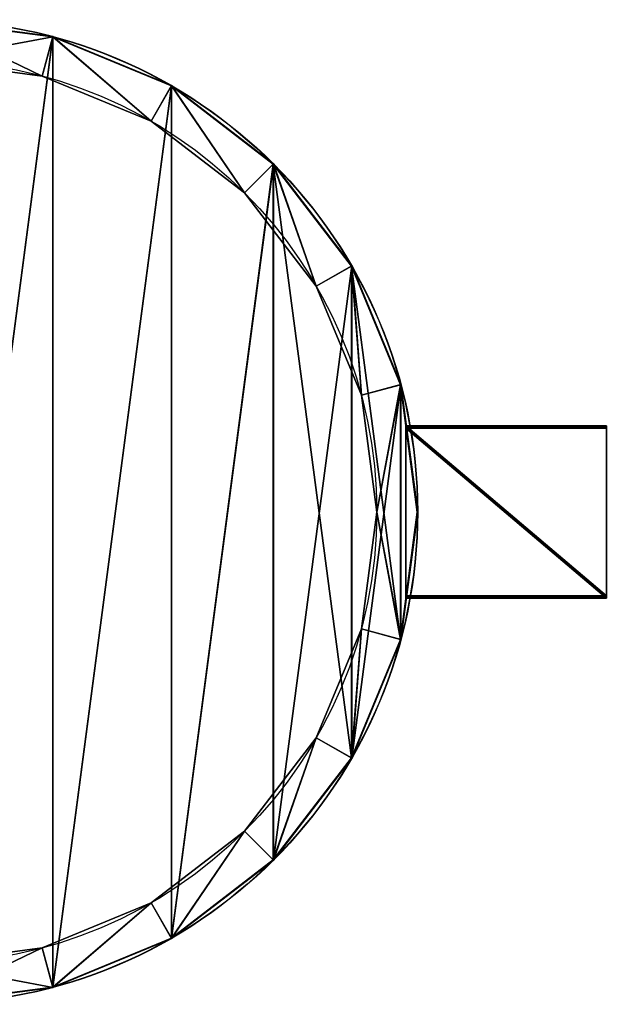
# Model space of a CAD drawing. Extents: x 1754 to 7249, y -3 to 41.
# Drawn here: x 1761 to 1769, y 0 to 12 of the extents above; entities that cross this region are included whole.
import ezdxf

# ---------------------------------------------------------------- set-up
doc = ezdxf.new("R2010")
doc.units = 0
doc.header["$LTSCALE"] = 25.4
doc.layers.get('0').update_dxf_attribs({"color": 13, "linetype": 'CONTINUOUS'})

# ---------------------------------------------------------------- blocks, each defined once
blk = doc.blocks.new('GRUPUJ_1')
at = {"color": 0}
for p, q in [((3.3781, 5.2745, 20.4429), (3.3781, 5.2745, 29.0797)), ((3.3781, 5.2745, 20.4429), (3.3781, 5.2745, 29.0797)), ((3.3785, 5.2763, 11.3266), (3.3785, 5.2763, 20.1676)), ((3.3785, 5.2763, 11.3266), (3.3785, 5.2763, 20.1676)), ((3.3208, 5.0607, 20.1676), (3.3208, 5.0607, 20.4429)), ((3.3208, 5.0607, 20.1676), (3.3208, 5.0607, 20.4429)), ((4.0249, 5.0066, 20.4429), (4.0249, 5.0066, 29.0797)), ((4.0249, 5.0066, 20.4429), (4.0249, 5.0066, 29.0797)), ((4.0259, 5.0082, 11.3266), (4.0259, 5.0082, 20.1676)), ((4.0259, 5.0082, 11.3266), (4.0259, 5.0082, 20.1676)), ((3.9142, 4.8149, 20.1676), (3.9142, 4.8149, 20.4429)), ((3.9142, 4.8149, 20.1676), (3.9142, 4.8149, 20.4429)), ((4.5804, 4.5804, 20.4429), (4.5804, 4.5804, 29.0797)), ((4.5804, 4.5804, 20.4429), (4.5804, 4.5804, 29.0797)), ((4.5817, 4.5817, 11.3266), (4.5817, 4.5817, 20.1676)), ((4.5817, 4.5817, 11.3266), (4.5817, 4.5817, 20.1676)), ((4.4239, 4.4239, 20.1676), (4.4239, 4.4239, 20.4429)), ((4.4239, 4.4239, 20.1676), (4.4239, 4.4239, 20.4429)), ((5.0082, 4.0259, 11.3266), (5.0082, 4.0259, 20.1676)), ((5.0082, 4.0259, 11.3266), (5.0082, 4.0259, 20.1676)), ((5.0066, 4.0249, 20.4429), (5.0066, 4.0249, 29.0797)), ((5.0066, 4.0249, 20.4429), (5.0066, 4.0249, 29.0797)), ((4.8149, 3.9142, 20.1676), (4.8149, 3.9142, 20.4429)), ((4.8149, 3.9142, 20.1676), (4.8149, 3.9142, 20.4429)), ((5.2745, 3.3781, 20.4429), (5.2745, 3.3781, 29.0797)), ((5.2745, 3.3781, 20.4429), (5.2745, 3.3781, 29.0797)), ((5.2763, 3.3785, 11.3266), (5.2763, 3.3785, 20.1676)), ((5.2763, 3.3785, 11.3266), (5.2763, 3.3785, 20.1676)), ((5.0607, 3.3208, 20.1676), (5.0607, 3.3208, 20.4429)), ((5.0607, 3.3208, 20.1676), (5.0607, 3.3208, 20.4429)), ((5.1446, 2.6839, 20.1676), (5.1446, 2.6839, 20.4429)), ((5.1446, 2.6839, 20.1676), (5.1446, 2.6839, 20.4429)), ((5.3659, 2.6839, 20.4429), (5.3659, 2.6839, 29.0797)), ((5.3659, 2.6839, 20.4429), (5.3659, 2.6839, 29.0797)), ((5.3678, 2.6839, 11.3266), (5.3678, 2.6839, 20.1676)), ((5.3678, 2.6839, 11.3266), (5.3678, 2.6839, 20.1676)), ((5.0607, 2.047, 20.1676), (5.0607, 2.047, 20.4429)), ((5.0607, 2.047, 20.1676), (5.0607, 2.047, 20.4429)), ((5.2745, 1.9897, 20.4429), (5.2745, 1.9897, 29.0797)), ((5.2745, 1.9897, 20.4429), (5.2745, 1.9897, 29.0797)), ((5.2763, 1.9893, 11.3266), (5.2763, 1.9893, 20.1676)), ((5.2763, 1.9893, 11.3266), (5.2763, 1.9893, 20.1676)), ((4.8149, 1.4536, 20.1676), (4.8149, 1.4536, 20.4429)), ((4.8149, 1.4536, 20.1676), (4.8149, 1.4536, 20.4429)), ((5.0066, 1.3429, 20.4429), (5.0066, 1.3429, 29.0797)), ((5.0066, 1.3429, 20.4429), (5.0066, 1.3429, 29.0797)), ((5.0082, 1.342, 11.3266), (5.0082, 1.342, 20.1676)), ((5.0082, 1.342, 11.3266), (5.0082, 1.342, 20.1676)), ((4.4239, 0.9439, 20.1676), (4.4239, 0.9439, 20.4429)), ((4.4239, 0.9439, 20.1676), (4.4239, 0.9439, 20.4429)), ((4.5804, 0.7874, 20.4429), (4.5804, 0.7874, 29.0797)), ((4.5804, 0.7874, 20.4429), (4.5804, 0.7874, 29.0797)), ((4.5817, 0.7861, 11.3266), (4.5817, 0.7861, 20.1676)), ((4.5817, 0.7861, 11.3266), (4.5817, 0.7861, 20.1676)), ((3.9142, 0.5529, 20.1676), (3.9142, 0.5529, 20.4429)), ((3.9142, 0.5529, 20.1676), (3.9142, 0.5529, 20.4429)), ((4.0249, 0.3612, 20.4429), (4.0249, 0.3612, 29.0797)), ((4.0249, 0.3612, 20.4429), (4.0249, 0.3612, 29.0797)), ((4.0259, 0.3596, 11.3266), (4.0259, 0.3596, 20.1676)), ((4.0259, 0.3596, 11.3266), (4.0259, 0.3596, 20.1676)), ((3.3208, 0.3071, 20.1676), (3.3208, 0.3071, 20.4429)), ((3.3208, 0.3071, 20.1676), (3.3208, 0.3071, 20.4429)), ((3.3781, 0.0933, 20.4429), (3.3781, 0.0933, 29.0797)), ((3.3781, 0.0933, 20.4429), (3.3781, 0.0933, 29.0797)), ((3.3785, 0.0915, 11.3266), (3.3785, 0.0915, 20.1676)), ((3.3785, 0.0915, 11.3266), (3.3785, 0.0915, 20.1676))]:
    blk.add_line(p, q, dxfattribs=at)
for centre, radius in [((2.6839, 2.6839, 11.3266), 2.6839), ((2.6839, 2.6839, 20.1676), 2.6839), ((2.6839, 2.6839, 11.3266), 2.6839), ((2.6839, 2.6839, 20.1676), 2.6839), ((2.6839, 2.6839, 11.3266), 2.6839), ((2.6839, 2.6839, 11.3266), 2.6839), ((2.6839, 2.6839, 20.1676), 2.6839), ((2.6839, 2.6839, 20.1676), 2.6839), ((2.6839, 2.6839, 11.3266), 2.6839), ((2.6839, 2.6839, 20.1676), 2.6839), ((2.6839, 2.6839, 11.3266), 2.6839), ((2.6839, 2.6839, 20.1676), 2.6839), ((2.6839, 2.6839, 11.3266), 2.6839), ((2.6839, 2.6839, 20.1676), 2.6839), ((2.6839, 2.6839, 11.3266), 2.6839), ((2.6839, 2.6839, 20.1676), 2.6839), ((2.6839, 2.6839, 11.3266), 2.6839), ((2.6839, 2.6839, 20.1676), 2.6839), ((2.6839, 2.6839, 11.3266), 2.6839), ((2.6839, 2.6839, 20.1676), 2.6839), ((2.6839, 2.6839, 11.3266), 2.6839), ((2.6839, 2.6839, 20.1676), 2.6839), ((2.6839, 2.6839, 11.3266), 2.6839), ((2.6839, 2.6839, 20.1676), 2.6839), ((2.6839, 2.6839, 11.3266), 2.6839), ((2.6839, 2.6839, 20.1676), 2.6839), ((2.6839, 2.6839, 11.3266), 2.6839), ((2.6839, 2.6839, 20.1676), 2.6839), ((2.6839, 2.6839, 11.3266), 2.6839), ((2.6839, 2.6839, 20.1676), 2.6839), ((2.6839, 2.6839, 11.3266), 2.6839), ((2.6839, 2.6839, 20.1676), 2.6839), ((2.6839, 2.6839, 11.3266), 2.6839), ((2.6839, 2.6839, 20.1676), 2.6839), ((2.6839, 2.6839, 11.3266), 2.6839), ((2.6839, 2.6839, 20.1676), 2.6839), ((2.6839, 2.6839, 11.3266), 2.6839), ((2.6839, 2.6839, 20.1676), 2.6839), ((2.6839, 2.6839, 11.3266), 2.6839), ((2.6839, 2.6839, 20.1676), 2.6839), ((2.6839, 2.6839, 11.3266), 2.6839), ((2.6839, 2.6839, 20.1676), 2.6839), ((2.6839, 2.6839, 11.3266), 2.6839), ((2.6839, 2.6839, 20.1676), 2.6839), ((2.6839, 2.6839, 11.3266), 2.6839), ((2.6839, 2.6839, 20.1676), 2.6839), ((2.6839, 2.6839, 11.3266), 2.6839), ((2.6839, 2.6839, 20.1676), 2.6839), ((2.6839, 2.6839, 11.3266), 2.6839), ((2.6839, 2.6839, 20.1676), 2.6839), ((2.6839, 2.6839, 20.4429), 2.682), ((2.6839, 2.6839, 29.0797), 2.682), ((2.6839, 2.6839, 20.4429), 2.682), ((2.6839, 2.6839, 29.0797), 2.682), ((2.6839, 2.6839, 20.4429), 2.682), ((2.6839, 2.6839, 29.0797), 2.682), ((2.6839, 2.6839, 20.4429), 2.682), ((2.6839, 2.6839, 29.0797), 2.682), ((2.6839, 2.6839, 20.4429), 2.682), ((2.6839, 2.6839, 29.0797), 2.682), ((2.6839, 2.6839, 20.4429), 2.682), ((2.6839, 2.6839, 29.0797), 2.682), ((2.6839, 2.6839, 20.4429), 2.682), ((2.6839, 2.6839, 29.0797), 2.682), ((2.6839, 2.6839, 20.4429), 2.682), ((2.6839, 2.6839, 29.0797), 2.682), ((2.6839, 2.6839, 20.4429), 2.682), ((2.6839, 2.6839, 29.0797), 2.682), ((2.6839, 2.6839, 20.4429), 2.682), ((2.6839, 2.6839, 29.0797), 2.682), ((2.6839, 2.6839, 20.4429), 2.682), ((2.6839, 2.6839, 29.0797), 2.682), ((2.6839, 2.6839, 20.4429), 2.682), ((2.6839, 2.6839, 29.0797), 2.682), ((2.6839, 2.6839, 20.4429), 2.682), ((2.6839, 2.6839, 29.0797), 2.682), ((2.6839, 2.6839, 20.4429), 2.682), ((2.6839, 2.6839, 29.0797), 2.682), ((2.6839, 2.6839, 20.4429), 2.682), ((2.6839, 2.6839, 29.0797), 2.682), ((2.6839, 2.6839, 20.4429), 2.682), ((2.6839, 2.6839, 29.0797), 2.682), ((2.6839, 2.6839, 20.4429), 2.682), ((2.6839, 2.6839, 29.0797), 2.682), ((2.6839, 2.6839, 20.4429), 2.682), ((2.6839, 2.6839, 29.0797), 2.682), ((2.6839, 2.6839, 20.4429), 2.682), ((2.6839, 2.6839, 29.0797), 2.682), ((2.6839, 2.6839, 20.4429), 2.682), ((2.6839, 2.6839, 29.0797), 2.682), ((2.6839, 2.6839, 20.4429), 2.682), ((2.6839, 2.6839, 29.0797), 2.682), ((2.6839, 2.6839, 20.4429), 2.682), ((2.6839, 2.6839, 29.0797), 2.682), ((2.6839, 2.6839, 20.4429), 2.682), ((2.6839, 2.6839, 29.0797), 2.682), ((2.6839, 2.6839, 20.4429), 2.682), ((2.6839, 2.6839, 29.0797), 2.682), ((2.6839, 2.6839, 20.4429), 2.682), ((2.6839, 2.6839, 29.0797), 2.682), ((2.6839, 2.6839, 20.1676), 2.4607), ((2.6839, 2.6839, 20.1676), 2.4607), ((2.6839, 2.6839, 20.4429), 2.4607), ((2.6839, 2.6839, 20.1676), 2.4607), ((2.6839, 2.6839, 20.4429), 2.4607), ((2.6839, 2.6839, 20.1676), 2.4607), ((2.6839, 2.6839, 20.4429), 2.4607), ((2.6839, 2.6839, 20.1676), 2.4607), ((2.6839, 2.6839, 20.4429), 2.4607), ((2.6839, 2.6839, 20.1676), 2.4607), ((2.6839, 2.6839, 20.4429), 2.4607), ((2.6839, 2.6839, 20.1676), 2.4607), ((2.6839, 2.6839, 20.4429), 2.4607), ((2.6839, 2.6839, 20.1676), 2.4607), ((2.6839, 2.6839, 20.4429), 2.4607), ((2.6839, 2.6839, 20.1676), 2.4607), ((2.6839, 2.6839, 20.4429), 2.4607), ((2.6839, 2.6839, 20.1676), 2.4607), ((2.6839, 2.6839, 20.4429), 2.4607), ((2.6839, 2.6839, 20.1676), 2.4607), ((2.6839, 2.6839, 20.4429), 2.4607), ((2.6839, 2.6839, 20.1676), 2.4607), ((2.6839, 2.6839, 20.4429), 2.4607), ((2.6839, 2.6839, 20.1676), 2.4607), ((2.6839, 2.6839, 20.4429), 2.4607), ((2.6839, 2.6839, 20.1676), 2.4607), ((2.6839, 2.6839, 20.4429), 2.4607), ((2.6839, 2.6839, 20.1676), 2.4607), ((2.6839, 2.6839, 20.4429), 2.4607), ((2.6839, 2.6839, 20.1676), 2.4607), ((2.6839, 2.6839, 20.4429), 2.4607), ((2.6839, 2.6839, 20.1676), 2.4607), ((2.6839, 2.6839, 20.4429), 2.4607), ((2.6839, 2.6839, 20.1676), 2.4607), ((2.6839, 2.6839, 20.4429), 2.4607), ((2.6839, 2.6839, 20.1676), 2.4607), ((2.6839, 2.6839, 20.4429), 2.4607), ((2.6839, 2.6839, 20.1676), 2.4607), ((2.6839, 2.6839, 20.4429), 2.4607), ((2.6839, 2.6839, 20.1676), 2.4607), ((2.6839, 2.6839, 20.4429), 2.4607), ((2.6839, 2.6839, 20.1676), 2.4607), ((2.6839, 2.6839, 20.4429), 2.4607), ((2.6839, 2.6839, 20.1676), 2.4607), ((2.6839, 2.6839, 20.4429), 2.4607), ((2.6839, 2.6839, 20.1676), 2.4607), ((2.6839, 2.6839, 20.4429), 2.4607), ((2.6839, 2.6839, 20.1676), 2.4607), ((2.6839, 2.6839, 20.4429), 2.4607), ((2.6839, 2.6839, 20.4429), 2.4607)]:
    blk.add_circle(centre, radius, dxfattribs=at)
mesh = blk.add_polyface(dxfattribs=at)
corners = [(0.0915, 3.3785, 11.3266), (0.0915, 1.9893, 11.3266), (0, 2.6839, 11.3266), (0.3596, 4.0259, 11.3266), (0.3596, 1.342, 11.3266), (0.7861, 4.5817, 11.3266), (0.7861, 0.7861, 11.3266), (1.342, 5.0082, 11.3266), (1.342, 0.3596, 11.3266), (1.9893, 5.2763, 11.3266), (1.9893, 0.0915, 11.3266), (2.6839, 5.3678, 11.3266), (2.6839, 0, 11.3266), (3.3785, 5.2763, 11.3266), (3.3785, 0.0915, 11.3266), (4.0259, 5.0082, 11.3266), (4.0259, 0.3596, 11.3266), (4.5817, 4.5817, 11.3266), (4.5817, 0.7861, 11.3266), (5.0082, 4.0259, 11.3266), (5.0082, 1.342, 11.3266), (5.2763, 3.3785, 11.3266), (5.2763, 1.9893, 11.3266), (5.3678, 2.6839, 11.3266)]
mesh.append_faces([[corners[k] for k in face] for face in [(0, 1, 2), (22, 21, 23)]], dxfattribs={"vtx0": -1, "color": 0})
mesh.append_faces([[corners[k] for k in face] for face in [(1, 3, 4), (4, 5, 6), (6, 7, 8), (8, 9, 10), (10, 11, 12), (12, 13, 14), (14, 15, 16), (16, 17, 18), (18, 19, 20), (20, 21, 22)]], dxfattribs={"vtx0": -1, "vtx1": -1, "color": 0})
mesh.append_faces([[corners[k] for k in face] for face in [(1, 0, 3), (4, 3, 5), (6, 5, 7), (8, 7, 9), (10, 9, 11), (12, 11, 13), (14, 13, 15), (16, 15, 17), (18, 17, 19), (20, 19, 21)]], dxfattribs={"vtx0": -1, "vtx2": -1, "color": 0})
mesh = blk.add_polyface(dxfattribs=at)
corners = [(0.0915, 1.9893, 20.1676), (0.0915, 3.3785, 20.1676), (0, 2.6839, 20.1676), (0.3596, 1.342, 20.1676), (0.2232, 2.6839, 20.1676), (0.3071, 2.047, 20.1676), (0.5529, 1.4536, 20.1676), (0.7861, 0.7861, 20.1676), (0.9439, 0.9439, 20.1676), (1.342, 0.3596, 20.1676), (1.4536, 0.5529, 20.1676), (1.9893, 0.0915, 20.1676), (2.047, 0.3071, 20.1676), (2.6839, 0, 20.1676), (2.6839, 0.2232, 20.1676), (3.3785, 0.0915, 20.1676), (3.3208, 0.3071, 20.1676), (3.9142, 0.5529, 20.1676), (4.0259, 0.3596, 20.1676), (4.4239, 0.9439, 20.1676), (4.5817, 0.7861, 20.1676), (4.8149, 1.4536, 20.1676), (5.0082, 1.342, 20.1676), (5.0607, 2.047, 20.1676), (5.2763, 1.9893, 20.1676), (5.1446, 2.6839, 20.1676), (0.3596, 4.0259, 20.1676), (0.3071, 3.3208, 20.1676), (0.5529, 3.9142, 20.1676), (0.7861, 4.5817, 20.1676), (0.9439, 4.4239, 20.1676), (1.342, 5.0082, 20.1676), (1.4536, 4.8149, 20.1676), (1.9893, 5.2763, 20.1676), (2.047, 5.0607, 20.1676), (2.6839, 5.3678, 20.1676), (2.6839, 5.1446, 20.1676), (3.3208, 5.0607, 20.1676), (3.3785, 5.2763, 20.1676), (3.9142, 4.8149, 20.1676), (4.0259, 5.0082, 20.1676), (4.4239, 4.4239, 20.1676), (4.5817, 4.5817, 20.1676), (4.8149, 3.9142, 20.1676), (5.0082, 4.0259, 20.1676), (5.0607, 3.3208, 20.1676), (5.2763, 3.3785, 20.1676), (5.3678, 2.6839, 20.1676)]
mesh.append_faces([[corners[k] for k in face] for face in [(0, 1, 2), (46, 24, 47)]], dxfattribs={"vtx0": -1, "color": 0})
mesh.append_faces([[corners[k] for k in face] for face in [(4, 3, 5), (5, 3, 6), (6, 7, 8), (8, 9, 10), (10, 11, 12), (12, 13, 14), (14, 15, 16), (16, 15, 17), (17, 18, 19), (19, 20, 21), (21, 22, 23), (23, 24, 25), (26, 28, 29), (29, 30, 31), (31, 32, 33), (33, 34, 35), (35, 37, 38), (38, 39, 40), (40, 41, 42), (42, 43, 44), (44, 45, 46)]], dxfattribs={"vtx0": -1, "vtx1": -1, "color": 0})
mesh.append_faces([[corners[k] for k in face] for face in [(1, 3, 4), (46, 25, 24)]], dxfattribs={"vtx0": -1, "vtx1": -1, "vtx2": -1, "color": 0})
mesh.append_faces([[corners[k] for k in face] for face in [(1, 0, 3), (6, 3, 7), (8, 7, 9), (10, 9, 11), (12, 11, 13), (14, 13, 15), (17, 15, 18), (19, 18, 20), (21, 20, 22), (23, 22, 24), (4, 26, 1), (26, 4, 27), (26, 27, 28), (29, 28, 30), (31, 30, 32), (33, 32, 34), (35, 34, 36), (35, 36, 37), (38, 37, 39), (40, 39, 41), (42, 41, 43), (44, 43, 45), (46, 45, 25)]], dxfattribs={"vtx0": -1, "vtx2": -1, "color": 0})
mesh = blk.add_polyface(dxfattribs=at)
corners = [(0.0933, 3.3781, 20.4429), (0.0933, 1.9897, 20.4429), (0.0019, 2.6839, 20.4429), (0.3612, 4.0249, 20.4429), (0.2232, 2.6839, 20.4429), (0.3071, 3.3208, 20.4429), (0.5529, 3.9142, 20.4429), (0.7874, 4.5804, 20.4429), (0.9439, 4.4239, 20.4429), (1.3429, 5.0066, 20.4429), (1.4536, 4.8149, 20.4429), (1.9897, 5.2745, 20.4429), (2.047, 5.0607, 20.4429), (2.6839, 5.3659, 20.4429), (2.6839, 5.1446, 20.4429), (3.3781, 5.2745, 20.4429), (3.3208, 5.0607, 20.4429), (3.9142, 4.8149, 20.4429), (4.0249, 5.0066, 20.4429), (4.4239, 4.4239, 20.4429), (4.5804, 4.5804, 20.4429), (4.8149, 3.9142, 20.4429), (5.0066, 4.0249, 20.4429), (5.0607, 3.3208, 20.4429), (5.2745, 3.3781, 20.4429), (5.1446, 2.6839, 20.4429), (5.2745, 1.9897, 20.4429), (5.3659, 2.6839, 20.4429), (0.3612, 1.3429, 20.4429), (0.3071, 2.047, 20.4429), (0.5529, 1.4536, 20.4429), (0.7874, 0.7874, 20.4429), (0.9439, 0.9439, 20.4429), (1.3429, 0.3612, 20.4429), (1.4536, 0.5529, 20.4429), (1.9897, 0.0933, 20.4429), (2.047, 0.3071, 20.4429), (2.6839, 0.0019, 20.4429), (2.6839, 0.2232, 20.4429), (3.3208, 0.3071, 20.4429), (3.3781, 0.0933, 20.4429), (3.9142, 0.5529, 20.4429), (4.0249, 0.3612, 20.4429), (4.4239, 0.9439, 20.4429), (4.5804, 0.7874, 20.4429), (4.8149, 1.4536, 20.4429), (5.0066, 1.3429, 20.4429), (5.0607, 2.047, 20.4429)]
mesh.append_faces([[corners[k] for k in face] for face in [(0, 1, 2), (26, 24, 27)]], dxfattribs={"vtx0": -1, "color": 0})
mesh.append_faces([[corners[k] for k in face] for face in [(4, 3, 5), (5, 3, 6), (6, 7, 8), (8, 9, 10), (10, 11, 12), (12, 13, 14), (14, 15, 16), (16, 15, 17), (17, 18, 19), (19, 20, 21), (21, 22, 23), (23, 24, 25), (28, 30, 31), (31, 32, 33), (33, 34, 35), (35, 36, 37), (37, 39, 40), (40, 41, 42), (42, 43, 44), (44, 45, 46), (46, 47, 26)]], dxfattribs={"vtx0": -1, "vtx1": -1, "color": 0})
mesh.append_faces([[corners[k] for k in face] for face in [(1, 3, 4), (25, 24, 26)]], dxfattribs={"vtx0": -1, "vtx1": -1, "vtx2": -1, "color": 0})
mesh.append_faces([[corners[k] for k in face] for face in [(1, 0, 3), (6, 3, 7), (8, 7, 9), (10, 9, 11), (12, 11, 13), (14, 13, 15), (17, 15, 18), (19, 18, 20), (21, 20, 22), (23, 22, 24), (4, 28, 1), (28, 4, 29), (28, 29, 30), (31, 30, 32), (33, 32, 34), (35, 34, 36), (37, 36, 38), (37, 38, 39), (40, 39, 41), (42, 41, 43), (44, 43, 45), (46, 45, 47), (26, 47, 25)]], dxfattribs={"vtx0": -1, "vtx2": -1, "color": 0})
mesh = blk.add_polyface(dxfattribs=at)
corners = [(0.0933, 1.9897, 29.0797), (0.0933, 3.3781, 29.0797), (0.0019, 2.6839, 29.0797), (0.3612, 1.3429, 29.0797), (0.3612, 4.0249, 29.0797), (0.7874, 0.7874, 29.0797), (0.7874, 4.5804, 29.0797), (1.3429, 0.3612, 29.0797), (1.3429, 5.0066, 29.0797), (1.9897, 5.2745, 29.0797), (1.9897, 0.0933, 29.0797), (2.6839, 5.3659, 29.0797), (2.6839, 0.0019, 29.0797), (3.3781, 5.2745, 29.0797), (3.3781, 0.0933, 29.0797), (4.0249, 5.0066, 29.0797), (4.0249, 0.3612, 29.0797), (4.5804, 4.5804, 29.0797), (4.5804, 0.7874, 29.0797), (5.0066, 1.3429, 29.0797), (5.0066, 4.0249, 29.0797), (5.2745, 1.9897, 29.0797), (5.2745, 3.3781, 29.0797), (5.3659, 2.6839, 29.0797)]
mesh.append_faces([[corners[k] for k in face] for face in [(0, 1, 2), (22, 21, 23)]], dxfattribs={"vtx0": -1, "color": 0})
mesh.append_faces([[corners[k] for k in face] for face in [(1, 3, 4), (4, 5, 6), (6, 7, 8), (8, 7, 9), (9, 10, 11), (11, 12, 13), (13, 14, 15), (15, 16, 17), (17, 19, 20), (20, 21, 22)]], dxfattribs={"vtx0": -1, "vtx1": -1, "color": 0})
mesh.append_faces([[corners[k] for k in face] for face in [(1, 0, 3), (4, 3, 5), (6, 5, 7), (9, 7, 10), (11, 10, 12), (13, 12, 14), (15, 14, 16), (17, 16, 18), (17, 18, 19), (20, 19, 21)]], dxfattribs={"vtx0": -1, "vtx2": -1, "color": 0})
mesh = blk.add_polyface(dxfattribs=at)
corners = [(2.6839, 5.3678, 20.1676), (3.3785, 5.2763, 11.3266), (2.6839, 5.3678, 11.3266), (3.3785, 5.2763, 20.1676)]
mesh.append_faces([[corners[k] for k in face] for face in [(0, 1, 2), (1, 0, 3)]], dxfattribs={"vtx0": -1, "color": 0})
mesh = blk.add_polyface(dxfattribs=at)
corners = [(2.6839, 5.3659, 29.0797), (3.3781, 5.2745, 20.4429), (2.6839, 5.3659, 20.4429), (3.3781, 5.2745, 29.0797)]
mesh.append_faces([[corners[k] for k in face] for face in [(0, 1, 2), (1, 0, 3)]], dxfattribs={"vtx0": -1, "color": 0})
mesh = blk.add_polyface(dxfattribs=at)
corners = [(3.3781, 5.2745, 29.0797), (4.0249, 5.0066, 20.4429), (3.3781, 5.2745, 20.4429), (4.0249, 5.0066, 29.0797)]
mesh.append_faces([[corners[k] for k in face] for face in [(0, 1, 2), (1, 0, 3)]], dxfattribs={"vtx0": -1, "color": 0})
mesh = blk.add_polyface(dxfattribs=at)
corners = [(3.3785, 5.2763, 20.1676), (4.0259, 5.0082, 11.3266), (3.3785, 5.2763, 11.3266), (4.0259, 5.0082, 20.1676)]
mesh.append_faces([[corners[k] for k in face] for face in [(0, 1, 2), (1, 0, 3)]], dxfattribs={"vtx0": -1, "color": 0})
mesh = blk.add_polyface(dxfattribs=at)
corners = [(2.6839, 5.1446, 20.4429), (3.3208, 5.0607, 20.1676), (2.6839, 5.1446, 20.1676), (3.3208, 5.0607, 20.4429)]
mesh.append_faces([[corners[k] for k in face] for face in [(0, 1, 2), (1, 0, 3)]], dxfattribs={"vtx0": -1, "color": 0})
mesh = blk.add_polyface(dxfattribs=at)
corners = [(3.3208, 5.0607, 20.4429), (3.9142, 4.8149, 20.1676), (3.3208, 5.0607, 20.1676), (3.9142, 4.8149, 20.4429)]
mesh.append_faces([[corners[k] for k in face] for face in [(0, 1, 2), (1, 0, 3)]], dxfattribs={"vtx0": -1, "color": 0})
mesh = blk.add_polyface(dxfattribs=at)
corners = [(4.0249, 5.0066, 29.0797), (4.5804, 4.5804, 20.4429), (4.0249, 5.0066, 20.4429), (4.5804, 4.5804, 29.0797)]
mesh.append_faces([[corners[k] for k in face] for face in [(0, 1, 2), (1, 0, 3)]], dxfattribs={"vtx0": -1, "color": 0})
mesh = blk.add_polyface(dxfattribs=at)
corners = [(4.0259, 5.0082, 20.1676), (4.5817, 4.5817, 11.3266), (4.0259, 5.0082, 11.3266), (4.5817, 4.5817, 20.1676)]
mesh.append_faces([[corners[k] for k in face] for face in [(0, 1, 2), (1, 0, 3)]], dxfattribs={"vtx0": -1, "color": 0})
mesh = blk.add_polyface(dxfattribs=at)
corners = [(3.9142, 4.8149, 20.4429), (4.4239, 4.4239, 20.1676), (3.9142, 4.8149, 20.1676), (4.4239, 4.4239, 20.4429)]
mesh.append_faces([[corners[k] for k in face] for face in [(0, 1, 2), (1, 0, 3)]], dxfattribs={"vtx0": -1, "color": 0})
mesh = blk.add_polyface(dxfattribs=at)
corners = [(4.5804, 4.5804, 20.4429), (5.0066, 4.0249, 29.0797), (5.0066, 4.0249, 20.4429), (4.5804, 4.5804, 29.0797)]
mesh.append_faces([[corners[k] for k in face] for face in [(0, 1, 2), (1, 0, 3)]], dxfattribs={"vtx0": -1, "color": 0})
mesh = blk.add_polyface(dxfattribs=at)
corners = [(4.5817, 4.5817, 11.3266), (5.0082, 4.0259, 20.1676), (5.0082, 4.0259, 11.3266), (4.5817, 4.5817, 20.1676)]
mesh.append_faces([[corners[k] for k in face] for face in [(0, 1, 2), (1, 0, 3)]], dxfattribs={"vtx0": -1, "color": 0})
mesh = blk.add_polyface(dxfattribs=at)
corners = [(4.4239, 4.4239, 20.1676), (4.8149, 3.9142, 20.4429), (4.8149, 3.9142, 20.1676), (4.4239, 4.4239, 20.4429)]
mesh.append_faces([[corners[k] for k in face] for face in [(0, 1, 2), (1, 0, 3)]], dxfattribs={"vtx0": -1, "color": 0})
mesh = blk.add_polyface(dxfattribs=at)
corners = [(5.0082, 4.0259, 11.3266), (5.2763, 3.3785, 20.1676), (5.2763, 3.3785, 11.3266), (5.0082, 4.0259, 20.1676)]
mesh.append_faces([[corners[k] for k in face] for face in [(0, 1, 2), (1, 0, 3)]], dxfattribs={"vtx0": -1, "color": 0})
mesh = blk.add_polyface(dxfattribs=at)
corners = [(5.0066, 4.0249, 20.4429), (5.2745, 3.3781, 29.0797), (5.2745, 3.3781, 20.4429), (5.0066, 4.0249, 29.0797)]
mesh.append_faces([[corners[k] for k in face] for face in [(0, 1, 2), (1, 0, 3)]], dxfattribs={"vtx0": -1, "color": 0})
mesh = blk.add_polyface(dxfattribs=at)
corners = [(4.8149, 3.9142, 20.1676), (5.0607, 3.3208, 20.4429), (5.0607, 3.3208, 20.1676), (4.8149, 3.9142, 20.4429)]
mesh.append_faces([[corners[k] for k in face] for face in [(0, 1, 2), (1, 0, 3)]], dxfattribs={"vtx0": -1, "color": 0})
mesh = blk.add_polyface(dxfattribs=at)
corners = [(5.2745, 3.3781, 20.4429), (5.3659, 2.6839, 29.0797), (5.3659, 2.6839, 20.4429), (5.2745, 3.3781, 29.0797)]
mesh.append_faces([[corners[k] for k in face] for face in [(0, 1, 2), (1, 0, 3)]], dxfattribs={"vtx0": -1, "color": 0})
mesh = blk.add_polyface(dxfattribs=at)
corners = [(5.2763, 3.3785, 11.3266), (5.3678, 2.6839, 20.1676), (5.3678, 2.6839, 11.3266), (5.2763, 3.3785, 20.1676)]
mesh.append_faces([[corners[k] for k in face] for face in [(0, 1, 2), (1, 0, 3)]], dxfattribs={"vtx0": -1, "color": 0})
mesh = blk.add_polyface(dxfattribs=at)
corners = [(5.0607, 3.3208, 20.1676), (5.1446, 2.6839, 20.4429), (5.1446, 2.6839, 20.1676), (5.0607, 3.3208, 20.4429)]
mesh.append_faces([[corners[k] for k in face] for face in [(0, 1, 2), (1, 0, 3)]], dxfattribs={"vtx0": -1, "color": 0})
mesh = blk.add_polyface(dxfattribs=at)
corners = [(5.1446, 2.6839, 20.1676), (5.0607, 2.047, 20.4429), (5.0607, 2.047, 20.1676), (5.1446, 2.6839, 20.4429)]
mesh.append_faces([[corners[k] for k in face] for face in [(0, 1, 2), (1, 0, 3)]], dxfattribs={"vtx0": -1, "color": 0})
mesh = blk.add_polyface(dxfattribs=at)
corners = [(5.3659, 2.6839, 20.4429), (5.2745, 1.9897, 29.0797), (5.2745, 1.9897, 20.4429), (5.3659, 2.6839, 29.0797)]
mesh.append_faces([[corners[k] for k in face] for face in [(0, 1, 2), (1, 0, 3)]], dxfattribs={"vtx0": -1, "color": 0})
mesh = blk.add_polyface(dxfattribs=at)
corners = [(5.3678, 2.6839, 11.3266), (5.2763, 1.9893, 20.1676), (5.2763, 1.9893, 11.3266), (5.3678, 2.6839, 20.1676)]
mesh.append_faces([[corners[k] for k in face] for face in [(0, 1, 2), (1, 0, 3)]], dxfattribs={"vtx0": -1, "color": 0})
mesh = blk.add_polyface(dxfattribs=at)
corners = [(5.0607, 2.047, 20.1676), (4.8149, 1.4536, 20.4429), (4.8149, 1.4536, 20.1676), (5.0607, 2.047, 20.4429)]
mesh.append_faces([[corners[k] for k in face] for face in [(0, 1, 2), (1, 0, 3)]], dxfattribs={"vtx0": -1, "color": 0})
mesh = blk.add_polyface(dxfattribs=at)
corners = [(5.2745, 1.9897, 20.4429), (5.0066, 1.3429, 29.0797), (5.0066, 1.3429, 20.4429), (5.2745, 1.9897, 29.0797)]
mesh.append_faces([[corners[k] for k in face] for face in [(0, 1, 2), (1, 0, 3)]], dxfattribs={"vtx0": -1, "color": 0})
mesh = blk.add_polyface(dxfattribs=at)
corners = [(5.2763, 1.9893, 11.3266), (5.0082, 1.342, 20.1676), (5.0082, 1.342, 11.3266), (5.2763, 1.9893, 20.1676)]
mesh.append_faces([[corners[k] for k in face] for face in [(0, 1, 2), (1, 0, 3)]], dxfattribs={"vtx0": -1, "color": 0})
mesh = blk.add_polyface(dxfattribs=at)
corners = [(4.8149, 1.4536, 20.1676), (4.4239, 0.9439, 20.4429), (4.4239, 0.9439, 20.1676), (4.8149, 1.4536, 20.4429)]
mesh.append_faces([[corners[k] for k in face] for face in [(0, 1, 2), (1, 0, 3)]], dxfattribs={"vtx0": -1, "color": 0})
mesh = blk.add_polyface(dxfattribs=at)
corners = [(5.0066, 1.3429, 20.4429), (4.5804, 0.7874, 29.0797), (4.5804, 0.7874, 20.4429), (5.0066, 1.3429, 29.0797)]
mesh.append_faces([[corners[k] for k in face] for face in [(0, 1, 2), (1, 0, 3)]], dxfattribs={"vtx0": -1, "color": 0})
mesh = blk.add_polyface(dxfattribs=at)
corners = [(5.0082, 1.342, 11.3266), (4.5817, 0.7861, 20.1676), (4.5817, 0.7861, 11.3266), (5.0082, 1.342, 20.1676)]
mesh.append_faces([[corners[k] for k in face] for face in [(0, 1, 2), (1, 0, 3)]], dxfattribs={"vtx0": -1, "color": 0})
mesh = blk.add_polyface(dxfattribs=at)
corners = [(4.4239, 0.9439, 20.4429), (3.9142, 0.5529, 20.1676), (4.4239, 0.9439, 20.1676), (3.9142, 0.5529, 20.4429)]
mesh.append_faces([[corners[k] for k in face] for face in [(0, 1, 2), (1, 0, 3)]], dxfattribs={"vtx0": -1, "color": 0})
mesh = blk.add_polyface(dxfattribs=at)
corners = [(4.5804, 0.7874, 29.0797), (4.0249, 0.3612, 20.4429), (4.5804, 0.7874, 20.4429), (4.0249, 0.3612, 29.0797)]
mesh.append_faces([[corners[k] for k in face] for face in [(0, 1, 2), (1, 0, 3)]], dxfattribs={"vtx0": -1, "color": 0})
mesh = blk.add_polyface(dxfattribs=at)
corners = [(4.5817, 0.7861, 20.1676), (4.0259, 0.3596, 11.3266), (4.5817, 0.7861, 11.3266), (4.0259, 0.3596, 20.1676)]
mesh.append_faces([[corners[k] for k in face] for face in [(0, 1, 2), (1, 0, 3)]], dxfattribs={"vtx0": -1, "color": 0})
mesh = blk.add_polyface(dxfattribs=at)
corners = [(3.9142, 0.5529, 20.4429), (3.3208, 0.3071, 20.1676), (3.9142, 0.5529, 20.1676), (3.3208, 0.3071, 20.4429)]
mesh.append_faces([[corners[k] for k in face] for face in [(0, 1, 2), (1, 0, 3)]], dxfattribs={"vtx0": -1, "color": 0})
mesh = blk.add_polyface(dxfattribs=at)
corners = [(4.0249, 0.3612, 29.0797), (3.3781, 0.0933, 20.4429), (4.0249, 0.3612, 20.4429), (3.3781, 0.0933, 29.0797)]
mesh.append_faces([[corners[k] for k in face] for face in [(0, 1, 2), (1, 0, 3)]], dxfattribs={"vtx0": -1, "color": 0})
mesh = blk.add_polyface(dxfattribs=at)
corners = [(4.0259, 0.3596, 20.1676), (3.3785, 0.0915, 11.3266), (4.0259, 0.3596, 11.3266), (3.3785, 0.0915, 20.1676)]
mesh.append_faces([[corners[k] for k in face] for face in [(0, 1, 2), (1, 0, 3)]], dxfattribs={"vtx0": -1, "color": 0})
mesh = blk.add_polyface(dxfattribs=at)
corners = [(3.3208, 0.3071, 20.4429), (2.6839, 0.2232, 20.1676), (3.3208, 0.3071, 20.1676), (2.6839, 0.2232, 20.4429)]
mesh.append_faces([[corners[k] for k in face] for face in [(0, 1, 2), (1, 0, 3)]], dxfattribs={"vtx0": -1, "color": 0})
mesh = blk.add_polyface(dxfattribs=at)
corners = [(3.3781, 0.0933, 29.0797), (2.6839, 0.0019, 20.4429), (3.3781, 0.0933, 20.4429), (2.6839, 0.0019, 29.0797)]
mesh.append_faces([[corners[k] for k in face] for face in [(0, 1, 2), (1, 0, 3)]], dxfattribs={"vtx0": -1, "color": 0})
mesh = blk.add_polyface(dxfattribs=at)
corners = [(3.3785, 0.0915, 20.1676), (2.6839, 0, 11.3266), (3.3785, 0.0915, 11.3266), (2.6839, 0, 20.1676)]
mesh.append_faces([[corners[k] for k in face] for face in [(0, 1, 2), (1, 0, 3)]], dxfattribs={"vtx0": -1, "color": 0})
blk = doc.blocks.new('GRUPUJ_9')
at = {"color": 0}
for p, q in [((0.8636, 1.0412, 2.042), (0.0453, 1.0412, 2.042)), ((0.0453, 1.0412, 2.042), (0.0453, 0.3471, 2.042)), ((0.0453, 1.0412, 2.042), (0.0453, 0.3471, 2.042)), ((0.0453, 1.0412, 2.042), (0.0453, 1.0412)), ((0.0453, 1.0412), (0.0453, 0.3471)), ((0.8636, 1.0412), (0.0453, 1.0412)), ((0.0453, 1.0412), (0.0453, 0.3471)), ((0.8636, 1.0412, 2.042), (0.0453, 1.0412, 2.042)), ((0.8636, 1.0412), (0.0453, 1.0412)), ((0.0453, 1.0412, 2.042), (0.0453, 1.0412)), ((0.8636, 0.3471, 2.042), (0.8636, 1.0412, 2.042)), ((0.8636, 0.3471), (0.8636, 1.0412)), ((0.8636, 0.3471, 2.042), (0.8636, 1.0412, 2.042)), ((0.8636, 0.3471), (0.8636, 1.0412)), ((0.8636, 1.0412, 2.042), (0.8636, 1.0412)), ((0.8636, 1.0412, 2.042), (0.8636, 1.0412)), ((0.0453, 0.3471, 2.042), (0.8636, 0.3471, 2.042)), ((0.0453, 0.3471, 2.042), (0.0453, 0.3471)), ((0.0453, 0.3471), (0.8636, 0.3471)), ((0.0453, 0.3471, 2.042), (0.8636, 0.3471, 2.042)), ((0.0453, 0.3471, 2.042), (0.0453, 0.3471)), ((0.0453, 0.3471), (0.8636, 0.3471)), ((0.8636, 0.3471, 2.042), (0.8636, 0.3471)), ((0.8636, 0.3471, 2.042), (0.8636, 0.3471))]:
    blk.add_line(p, q, dxfattribs=at)
mesh = blk.add_polyface(dxfattribs=at)
corners = [(0.8636, 0.3471, 2.042), (0.0453, 1.0412, 2.042), (0.0453, 0.3471, 2.042), (0.8636, 1.0412, 2.042)]
mesh.append_faces([[corners[k] for k in face] for face in [(0, 1, 2), (1, 0, 3)]], dxfattribs={"vtx0": -1, "color": 0})
mesh = blk.add_polyface(dxfattribs=at)
corners = [(0.0453, 1.0412, 2.042), (0.0453, 0.3471), (0.0453, 0.3471, 2.042), (0.0453, 1.0412)]
mesh.append_faces([[corners[k] for k in face] for face in [(0, 1, 2), (1, 0, 3)]], dxfattribs={"vtx0": -1, "color": 0})
mesh = blk.add_polyface(dxfattribs=at)
corners = [(0.0453, 1.0412), (0.8636, 0.3471), (0.0453, 0.3471), (0.8636, 1.0412)]
mesh.append_faces([[corners[k] for k in face] for face in [(0, 1, 2), (1, 0, 3)]], dxfattribs={"vtx0": -1, "color": 0})
mesh = blk.add_polyface(dxfattribs=at)
corners = [(0.0453, 1.0412, 2.042), (0.8636, 1.0412), (0.0453, 1.0412), (0.8636, 1.0412, 2.042)]
mesh.append_faces([[corners[k] for k in face] for face in [(0, 1, 2), (1, 0, 3)]], dxfattribs={"vtx0": -1, "color": 0})
mesh = blk.add_polyface(dxfattribs=at)
corners = [(0.8636, 1.0412), (0.8636, 0.3471, 2.042), (0.8636, 0.3471), (0.8636, 1.0412, 2.042)]
mesh.append_faces([[corners[k] for k in face] for face in [(0, 1, 2), (1, 0, 3)]], dxfattribs={"vtx0": -1, "color": 0})
mesh = blk.add_polyface(dxfattribs=at)
corners = [(0.8636, 0.3471, 2.042), (0.0453, 0.3471), (0.8636, 0.3471), (0.0453, 0.3471, 2.042)]
mesh.append_faces([[corners[k] for k in face] for face in [(0, 1, 2), (1, 0, 3)]], dxfattribs={"vtx0": -1, "color": 0})
blk = doc.blocks.new('GRUPUJ_8')
at = {"color": 9, "xscale": 0.748799999999998, "yscale": 0.748799999999998, "zscale": 0.748799999999999}
blk.add_blockref('GRUPUJ_1', (1.3484, 1.3484, -4.0218), dxfattribs=at)
at = {"color": 9}
blk.add_blockref('GRUPUJ_9', (5.2745, 2.6621, 12.454), dxfattribs=at)
blk = doc.blocks.new('GRUPUJ_10')
at = {"color": 0, "xscale": 3.062399999999998, "yscale": 3.062399999999998, "zscale": 4.581350400000001}
blk.add_blockref('GRUPUJ_8', (0, 0, 1514.898), dxfattribs=at)
blk = doc.blocks.new('GRUPUJ_2')
at = {"color": 0}
for p, q in [((0.8636, 1.0412, 2.042), (0.0453, 1.0412, 2.042)), ((0.0453, 1.0412, 2.042), (0.0453, 0.3471, 2.042)), ((0.0453, 1.0412, 2.042), (0.0453, 0.3471, 2.042)), ((0.0453, 1.0412, 2.042), (0.0453, 1.0412)), ((0.0453, 1.0412), (0.0453, 0.3471)), ((0.8636, 1.0412), (0.0453, 1.0412)), ((0.0453, 1.0412), (0.0453, 0.3471)), ((0.8636, 1.0412, 2.042), (0.0453, 1.0412, 2.042)), ((0.8636, 1.0412), (0.0453, 1.0412)), ((0.0453, 1.0412, 2.042), (0.0453, 1.0412)), ((0.8636, 0.3471, 2.042), (0.8636, 1.0412, 2.042)), ((0.8636, 0.3471), (0.8636, 1.0412)), ((0.8636, 0.3471, 2.042), (0.8636, 1.0412, 2.042)), ((0.8636, 0.3471), (0.8636, 1.0412)), ((0.8636, 1.0412, 2.042), (0.8636, 1.0412)), ((0.8636, 1.0412, 2.042), (0.8636, 1.0412)), ((0.0453, 0.3471, 2.042), (0.8636, 0.3471, 2.042)), ((0.0453, 0.3471, 2.042), (0.0453, 0.3471)), ((0.0453, 0.3471), (0.8636, 0.3471)), ((0.0453, 0.3471, 2.042), (0.8636, 0.3471, 2.042)), ((0.0453, 0.3471, 2.042), (0.0453, 0.3471)), ((0.0453, 0.3471), (0.8636, 0.3471)), ((0.8636, 0.3471, 2.042), (0.8636, 0.3471)), ((0.8636, 0.3471, 2.042), (0.8636, 0.3471))]:
    blk.add_line(p, q, dxfattribs=at)
mesh = blk.add_polyface(dxfattribs=at)
corners = [(0.8636, 0.3471, 2.042), (0.0453, 1.0412, 2.042), (0.0453, 0.3471, 2.042), (0.8636, 1.0412, 2.042)]
mesh.append_faces([[corners[k] for k in face] for face in [(0, 1, 2), (1, 0, 3)]], dxfattribs={"vtx0": -1, "color": 0})
mesh = blk.add_polyface(dxfattribs=at)
corners = [(0.0453, 1.0412, 2.042), (0.0453, 0.3471), (0.0453, 0.3471, 2.042), (0.0453, 1.0412)]
mesh.append_faces([[corners[k] for k in face] for face in [(0, 1, 2), (1, 0, 3)]], dxfattribs={"vtx0": -1, "color": 0})
mesh = blk.add_polyface(dxfattribs=at)
corners = [(0.0453, 1.0412), (0.8636, 0.3471), (0.0453, 0.3471), (0.8636, 1.0412)]
mesh.append_faces([[corners[k] for k in face] for face in [(0, 1, 2), (1, 0, 3)]], dxfattribs={"vtx0": -1, "color": 0})
mesh = blk.add_polyface(dxfattribs=at)
corners = [(0.0453, 1.0412, 2.042), (0.8636, 1.0412), (0.0453, 1.0412), (0.8636, 1.0412, 2.042)]
mesh.append_faces([[corners[k] for k in face] for face in [(0, 1, 2), (1, 0, 3)]], dxfattribs={"vtx0": -1, "color": 0})
mesh = blk.add_polyface(dxfattribs=at)
corners = [(0.8636, 1.0412), (0.8636, 0.3471, 2.042), (0.8636, 0.3471), (0.8636, 1.0412, 2.042)]
mesh.append_faces([[corners[k] for k in face] for face in [(0, 1, 2), (1, 0, 3)]], dxfattribs={"vtx0": -1, "color": 0})
mesh = blk.add_polyface(dxfattribs=at)
corners = [(0.8636, 0.3471, 2.042), (0.0453, 0.3471), (0.8636, 0.3471), (0.0453, 0.3471, 2.042)]
mesh.append_faces([[corners[k] for k in face] for face in [(0, 1, 2), (1, 0, 3)]], dxfattribs={"vtx0": -1, "color": 0})
blk = doc.blocks.new('GRUPUJ_6')
at = {"color": 9, "xscale": 0.748799999999998, "yscale": 0.748799999999998, "zscale": 0.748799999999999}
blk.add_blockref('GRUPUJ_1', (1.3484, 1.3484, -4.0218), dxfattribs=at)
at = {"color": 9}
blk.add_blockref('GRUPUJ_2', (5.2745, 2.6691, 12.454), dxfattribs=at)
blk = doc.blocks.new('GRUPUJ_7')
at = {"color": 0, "xscale": 3.062399999999998, "yscale": 3.062399999999998, "zscale": 4.581350400000001}
blk.add_blockref('GRUPUJ_6', (0, 0, 1514.898), dxfattribs=at)
blk = doc.blocks.new('GRUPUJ_5')
at = {"color": 9, "xscale": 0.748799999999998, "yscale": 0.748799999999998, "zscale": 0.748799999999999}
blk.add_blockref('GRUPUJ_1', (1.3484, 1.3484, -4.0218), dxfattribs=at)
at = {"color": 9}
blk.add_blockref('GRUPUJ_9', (5.2745, 2.6587, 12.454), dxfattribs=at)
blk = doc.blocks.new('GRUPUJ_11')
at = {"color": 0, "xscale": 3.062399999999998, "yscale": 3.062399999999998, "zscale": 4.581350400000001}
blk.add_blockref('GRUPUJ_5', (0, 0, 1514.898), dxfattribs=at)
blk = doc.blocks.new('GROUP_39')
at = {"color": 0}
for name, p in [('GRUPUJ_10', (-4.129, -4.129, -1535.329)), ('GRUPUJ_7', (-4.129, -4.129, -593.329)), ('GRUPUJ_11', (-4.129, -4.129, -55.329))]:
    blk.add_blockref(name, p, dxfattribs=at)
blk = doc.blocks.new('GROUP_16')
at = {"color": 0}
blk.add_blockref('GROUP_39', (0, 3.174, 261.375), dxfattribs=at)

msp = doc.modelspace()

# ---------------------------------------------------------------- block references
at = {"color": 0}
msp.add_blockref('GROUP_16', (1754.13, -3), dxfattribs=at)

doc.saveas('drawing.dxf')
